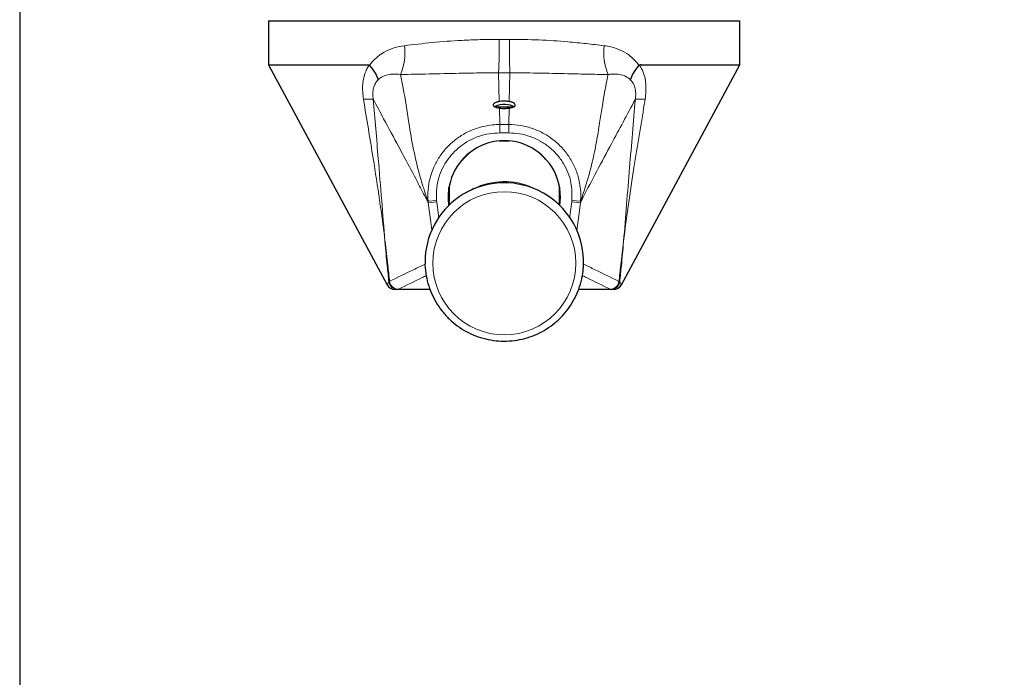
# Model space of a CAD drawing. Units: millimetres. Extents: x 150 to 12450, y 150 to 8760.
# Drawn here: x 5155 to 5379, y 1770 to 1920 of the extents above; entities that cross this region are included whole.
import ezdxf

# ---------------------------------------------------------------- set-up
doc = ezdxf.new("R2010")
doc.units = ezdxf.units.MM
doc.header["$LTSCALE"] = 30
doc.layers.add('BEMAßUNG', color=7, linetype='Continuous')
doc.layers.add('KONTUR', color=2, linetype='Continuous')
doc.styles.add('SLDTEXTSTYLE0', font='TXT', dxfattribs={"width": 0.75})
doc.dimstyles.new('SLDDIMSTYLE2', dxfattribs={"dimtxt": 90, "dimasz": 99.06, "dimexe": 0, "dimexo": 0.0625, "dimgap": 22.5, "dimtad": 1, "dimdec": 1, "dimrnd": 1e-09, "dimzin": 12, "dimdsep": 46, "dimtxsty": 'SLDTEXTSTYLE0', "dimsah": 1, "dimcen": 0.09, "dimadec": 0, "dimazin": 3, "dimtfac": 1, "dimtdec": 1, "dimtofl": 0, "dimtmove": 0, "dimatfit": 3, "dimfxl": 1, "dimfrac": 2, "dimtolj": 1, "dimtzin": 12, "dimarcsym": 0})

# ---------------------------------------------------------------- blocks, each defined once
blk = doc.blocks.new('_D_22')
at = {"layer": 'BEMAßUNG'}
for p, q in [((5909.4, 1941.46), (5909.4, 769.38)), ((5155.4, 1931.01), (5155.4, 769.38)), ((5155.4, 784.38), (5909.4, 784.38))]:
    blk.add_line(p, q, dxfattribs=at)
for points in [[(5155.4, 784.38), (5254.46, 769.14), (5254.46, 799.62)], [(5909.4, 784.38), (5810.34, 799.62), (5810.34, 769.14)]]:
    blk.add_solid(points, dxfattribs=at)
at = {"layer": 'BEMAßUNG', "char_height": 90, "attachment_point": 1, "style": 'SLDTEXTSTYLE0'}
for s, insert in [('(Tür)', (5524.9, 900.39)), ('754', (5291.65, 900.39))]:
    blk.add_mtext(s, dxfattribs=dict(at, insert=insert))

msp = doc.modelspace()

# ---------------------------------------------------------------- linework, layer by layer
at = {"color": 8, "linetype": 'Continuous', "lineweight": 18}
for p, q in [((5264.27, 1901.05), (5264.12, 1907.56)), ((5266.53, 1901.05), (5266.68, 1907.56)), ((5264.39, 1895.83), (5264.31, 1899.57)), ((5266.41, 1895.83), (5266.5, 1899.57)), ((5264.39, 1893.93), (5264.39, 1895.83)), ((5266.41, 1893.93), (5266.41, 1895.83)), ((5271.03, 1881.87), (5273.17, 1880.89)), ((5250.05, 1878.59), (5248.1, 1878.41)), ((5248.13, 1878.04), (5248.1, 1878.41)), ((5250.08, 1878.3), (5248.13, 1878.04)), ((5250.05, 1878.59), (5250.08, 1878.3)), ((5250.08, 1878.3), (5250.57, 1874.57)), ((5280.23, 1874.61), (5280.72, 1878.3)), ((5280.72, 1878.3), (5280.76, 1878.59)), ((5282.67, 1878.04), (5280.72, 1878.3)), ((5282.71, 1878.41), (5280.76, 1878.59)), ((5282.71, 1878.41), (5282.67, 1878.04)), ((5239.2, 1860.15), (5239.24, 1860.17)), ((5239.24, 1860.17), (5239.37, 1860.23)), ((5239.37, 1860.23), (5239.38, 1860.23)), ((5291.42, 1860.23), (5291.43, 1860.23)), ((5291.43, 1860.23), (5291.56, 1860.17)), ((5291.56, 1860.17), (5291.6, 1860.15)), ((5241.32, 1858.42), (5241.22, 1858.38)), ((5241.32, 1858.42), (5248.56, 1858.42)), ((5241.33, 1858.42), (5241.32, 1858.42)), ((5282.28, 1858.42), (5289.48, 1858.42)), ((5289.48, 1858.42), (5289.48, 1858.42)), ((5289.58, 1858.38), (5289.48, 1858.42))]:
    msp.add_line(p, q, dxfattribs=at)
at = {"color": 8, "linetype": 'Continuous', "lineweight": 18, "flags": 128}
for points in [[(5248.96, 1871.84), (5248.72, 1873.66), (5248.13, 1878.04)], [(5282.67, 1878.04), (5282.14, 1874.08), (5281.83, 1871.78)]]:
    msp.add_lwpolyline(points, dxfattribs=at)
at = {"color": 8, "linetype": 'Continuous', "lineweight": 18}
msp.add_circle((5265.41, 1864.35), 16.24, dxfattribs=at)
for centre, radius, start, end in [((5230.22, 1912.1), 12.61, 337.0859, 7.4499), ((5097.64, 1913.95), 166.6, 357.8045, 0.4182), ((5433.16, 1913.95), 166.61, 179.582, 182.1956), ((5300.58, 1912.1), 12.61, 172.5501, 202.9141), ((5235.12, 1877.38), 24.23, 88.7302, 93.997), ((5295.68, 1877.38), 24.23, 86.003, 91.2698), ((5265.4, 1866.83), 16.06, 69.4739, 118.9282), ((5241.19, 1860.37), 2, 186.4004, 269.9858), ((5241.22, 1860.37), 1.99, 185.7507, 269.8521), ((5241.38, 1860.44), 2.02, 186.079, 268.147), ((5241.39, 1860.45), 2.02, 186.0351, 268.0716), ((5289.41, 1860.45), 2.02, 271.9284, 353.9649), ((5289.42, 1860.44), 2.02, 271.853, 353.921), ((5289.58, 1860.37), 1.99, 270.1479, 354.2493), ((5289.62, 1860.37), 2, 270.0142, 353.5996)]:
    msp.add_arc(centre, radius, start, end, dxfattribs=at)
for points, knots in [([(5234.83, 1909.25), (5234.83, 1909.25), (5235.02, 1909.53), (5235.59, 1910.27), (5236.67, 1911.34), (5238.3, 1912.44), (5240.32, 1913.32), (5241.91, 1913.59), (5242.72, 1913.73)], [0, 0, 0, 0, 0.001484, 0.104073, 0.291539, 0.48438, 0.738034, 1, 1, 1, 1]), ([(5242.72, 1913.73), (5244.8, 1913.98), (5249.01, 1914.47), (5254.85, 1914.92), (5259.96, 1915.13), (5262.81, 1915.15), (5264.24, 1915.16)], [0, 0, 0, 0, 0.305694, 0.616618, 0.807627, 1, 1, 1, 1]), ([(5264.24, 1915.16), (5264.61, 1915.16), (5265.19, 1915.16), (5265.96, 1915.16), (5266.36, 1915.16), (5266.56, 1915.16)], [0, 0, 0, 0, 0.482473, 0.741241, 1, 1, 1, 1]), ([(5266.56, 1915.16), (5268.79, 1915.14), (5273.27, 1915.09), (5279.1, 1914.69), (5284.05, 1914.21), (5286.74, 1913.89), (5288.08, 1913.73)], [0, 0, 0, 0, 0.299253, 0.603824, 0.801224, 1, 1, 1, 1]), ([(5288.08, 1913.73), (5288.58, 1913.65), (5289.84, 1913.46), (5291.74, 1912.81), (5293.99, 1911.54), (5295.33, 1910.19), (5295.97, 1909.25), (5295.97, 1909.25)], [0, 0, 0, 0, 0.16129, 0.405158, 0.648707, 0.998515, 1, 1, 1, 1]), ([(5233.43, 1901.55), (5233.31, 1902.69), (5233.07, 1904.88), (5233.66, 1907.34), (5234.25, 1908.53), (5234.42, 1908.82), (5234.42, 1908.82)], [0, 0, 0, 0, 0.446175, 0.85664, 0.999992, 1, 1, 1, 1]), ([(5234.42, 1908.82), (5234.42, 1908.82), (5234.53, 1908.98), (5234.65, 1909.14), (5234.76, 1909.29)], [0, 0, 0, 0, 0.000092, 1, 1, 1, 1]), ([(5296.04, 1909.29), (5296.16, 1909.14), (5296.28, 1908.98), (5296.39, 1908.82), (5296.39, 1908.82)], [0, 0, 0, 0, 0.999908, 1, 1, 1, 1]), ([(5296.39, 1908.82), (5296.39, 1908.82), (5296.52, 1908.59), (5297.1, 1907.45), (5297.74, 1905), (5297.5, 1902.73), (5297.37, 1901.55)], [0, 0, 0, 0, 0.000008, 0.111977, 0.536788, 1, 1, 1, 1]), ([(5241.83, 1907.19), (5241.33, 1907.24), (5240.33, 1907.33), (5238.75, 1907.16), (5237.49, 1906.7), (5236.86, 1906.07), (5236.72, 1905.93)], [0, 0, 0, 0, 0.2760291, 0.5564039, 0.9070548, 1, 1, 1, 1]), ([(5264.12, 1907.56), (5264.12, 1907.56), (5262.62, 1907.56), (5259.6, 1907.55), (5254.27, 1907.46), (5248.18, 1907.28), (5243.97, 1907.22), (5241.83, 1907.19)], [0, 0, 0, 0, 0.000003, 0.190118, 0.382732, 0.687223, 1, 1, 1, 1]), ([(5241.83, 1907.19), (5242.04, 1906.15), (5242.76, 1902.68), (5243.58, 1897.15), (5244.73, 1890.15), (5245.91, 1885.26), (5246.85, 1882.1), (5247.26, 1880.8), (5247.62, 1879.75), (5247.88, 1878.99), (5248.05, 1878.53), (5248.1, 1878.41)], [0, 0, 0, 0, 0.124544, 0.418085, 0.624289, 0.831226, 0.887468, 0.926668, 0.955001, 0.988259, 1, 1, 1, 1]), ([(5266.68, 1907.56), (5266.68, 1907.56), (5266.46, 1907.56), (5266.02, 1907.56), (5265.17, 1907.56), (5264.53, 1907.57), (5264.12, 1907.56), (5264.12, 1907.56)], [0, 0, 0, 0, 0.000023, 0.258714, 0.517535, 0.999977, 1, 1, 1, 1]), ([(5288.97, 1907.19), (5287.63, 1907.2), (5284.94, 1907.24), (5279.94, 1907.37), (5273.85, 1907.52), (5269.09, 1907.56), (5266.68, 1907.56), (5266.68, 1907.56)], [0, 0, 0, 0, 0.197967, 0.397658, 0.694071, 0.999997, 1, 1, 1, 1]), ([(5282.71, 1878.41), (5283.08, 1879.47), (5284.11, 1882.43), (5285.34, 1886.99), (5286.36, 1891.88), (5287.23, 1897.27), (5287.98, 1902.34), (5288.69, 1905.82), (5288.97, 1907.19)], [0, 0, 0, 0, 0.102684, 0.284951, 0.43329, 0.581913, 0.835217, 1, 1, 1, 1]), ([(5294.08, 1905.93), (5293.71, 1906.25), (5293.23, 1906.66), (5292.28, 1907.05), (5291.29, 1907.27), (5290.08, 1907.31), (5289.3, 1907.22), (5288.97, 1907.19)], [0, 0, 0, 0, 0.247359, 0.314254, 0.566691, 0.819839, 1, 1, 1, 1]), ([(5236.72, 1905.93), (5236.52, 1905.69), (5236.08, 1905.18), (5235.75, 1904.32), (5235.55, 1903.28), (5235.54, 1902.42), (5235.63, 1901.79), (5235.65, 1901.6)], [0, 0, 0, 0, 0.226369, 0.485872, 0.591797, 0.881145, 1, 1, 1, 1]), ([(5295.15, 1901.6), (5295.2, 1902.03), (5295.27, 1902.7), (5295.18, 1903.8), (5294.95, 1904.63), (5294.55, 1905.39), (5294.26, 1905.73), (5294.08, 1905.93)], [0, 0, 0, 0, 0.269692, 0.42338, 0.673443, 0.802689, 1, 1, 1, 1]), ([(5238.32, 1869.3), (5238.32, 1869.31), (5237.96, 1872.44), (5237.12, 1878.72), (5235.45, 1889.45), (5234.17, 1897.08), (5233.43, 1901.55)], [0, 0, 0, 0, 0.001419, 0.289781, 0.584256, 1, 1, 1, 1]), ([(5235.65, 1901.6), (5236.04, 1897.11), (5236.69, 1889.44), (5237.56, 1878.69), (5238.07, 1872.42), (5238.32, 1869.31), (5238.32, 1869.3)], [0, 0, 0, 0, 0.41733, 0.711472, 0.998608, 1, 1, 1, 1]), ([(5248.13, 1878.04), (5248.08, 1878.15), (5247.43, 1879.45), (5245.21, 1883.77), (5241.88, 1890), (5238.37, 1896.45), (5236.44, 1900.11), (5235.65, 1901.6)], [0, 0, 0, 0, 0.013225, 0.158031, 0.538444, 0.811939, 1, 1, 1, 1]), ([(5295.15, 1901.6), (5295.01, 1901.33), (5293.08, 1897.67), (5290.01, 1892.02), (5286.05, 1884.61), (5283.82, 1880.34), (5282.73, 1878.16), (5282.67, 1878.04)], [0, 0, 0, 0, 0.0334713, 0.4615542, 0.7349512, 0.9857548, 1, 1, 1, 1]), ([(5292.48, 1869.3), (5292.48, 1869.31), (5292.93, 1874.9), (5293.8, 1885.67), (5294.71, 1896.42), (5295.15, 1901.6)], [0, 0, 0, 0, 0.001392, 0.519018, 1, 1, 1, 1]), ([(5297.37, 1901.55), (5297.31, 1901.17), (5296.46, 1896.02), (5295.13, 1888.08), (5293.55, 1877.73), (5292.81, 1872.13), (5292.48, 1869.31), (5292.48, 1869.3)], [0, 0, 0, 0, 0.035133, 0.479359, 0.738884, 0.998581, 1, 1, 1, 1]), ([(5248.1, 1878.41), (5248.07, 1879.29), (5248.01, 1881.05), (5248.47, 1883.67), (5249.34, 1886.17), (5250.61, 1888.5), (5252.25, 1890.6), (5254.23, 1892.42), (5256.49, 1893.9), (5259.47, 1895.22), (5262.19, 1895.76), (5264.01, 1895.83), (5264.39, 1895.83), (5264.39, 1895.83)], [0, 0, 0, 0, 0.09882, 0.197653, 0.295899, 0.394152, 0.493682, 0.593216, 0.694191, 0.795169, 0.957591, 0.999998, 1, 1, 1, 1]), ([(5264.39, 1895.83), (5264.39, 1895.83), (5264.72, 1895.83), (5265.17, 1895.83), (5265.85, 1895.83), (5266.19, 1895.83), (5266.41, 1895.83), (5266.41, 1895.83)], [0, 0, 0, 0, 0.00003, 0.494943, 0.665085, 0.99997, 1, 1, 1, 1]), ([(5266.41, 1895.83), (5266.41, 1895.83), (5267.34, 1895.83), (5269.2, 1895.67), (5271.92, 1894.97), (5274.48, 1893.81), (5276.8, 1892.25), (5278.81, 1890.32), (5280.45, 1888.1), (5281.68, 1885.65), (5282.6, 1882.66), (5282.83, 1880.18), (5282.72, 1878.64), (5282.71, 1878.41)], [0, 0, 0, 0, 0.000002, 0.10426, 0.208513, 0.313041, 0.417564, 0.520644, 0.623719, 0.725254, 0.82678, 0.973282, 1, 1, 1, 1]), ([(5264.39, 1893.93), (5263.58, 1893.89), (5261.96, 1893.81), (5259.6, 1893.2), (5257.39, 1892.23), (5255.39, 1890.93), (5253.64, 1889.32), (5252.2, 1887.46), (5251.09, 1885.41), (5250.34, 1883.21), (5249.95, 1880.91), (5250.01, 1879.36), (5250.05, 1878.59)], [0, 0, 0, 0, 0.102998, 0.205987, 0.307242, 0.408488, 0.508105, 0.607715, 0.705753, 0.803783, 0.901897, 1, 1, 1, 1]), ([(5266.41, 1893.93), (5266.19, 1893.93), (5265.73, 1893.93), (5265.06, 1893.93), (5264.61, 1893.93), (5264.39, 1893.93)], [0, 0, 0, 0, 0.334916, 0.669832, 1, 1, 1, 1]), ([(5280.76, 1878.59), (5280.77, 1879.95), (5280.79, 1882.11), (5279.9, 1884.95), (5278.83, 1887.11), (5277.39, 1889.07), (5275.61, 1890.78), (5273.56, 1892.15), (5271.29, 1893.17), (5268.89, 1893.81), (5267.24, 1893.89), (5266.41, 1893.93)], [0, 0, 0, 0, 0.171731, 0.273039, 0.374355, 0.477545, 0.580744, 0.685592, 0.790451, 0.895221, 1, 1, 1, 1]), ([(5238.32, 1869.3), (5238.32, 1869.28), (5238.54, 1867.48), (5238.89, 1864.46), (5239.24, 1861.45), (5239.38, 1860.23)], [0, 0, 0, 0, 0.005399, 0.596497, 1, 1, 1, 1]), ([(5239.2, 1860.15), (5239.07, 1861.36), (5238.74, 1864.39), (5238.47, 1867.44), (5238.32, 1869.28), (5238.32, 1869.3)], [0, 0, 0, 0, 0.396871, 0.994968, 1, 1, 1, 1]), ([(5291.42, 1860.23), (5291.56, 1861.45), (5291.91, 1864.46), (5292.27, 1867.48), (5292.48, 1869.28), (5292.48, 1869.3)], [0, 0, 0, 0, 0.403503, 0.994601, 1, 1, 1, 1]), ([(5292.48, 1869.3), (5292.48, 1869.28), (5292.33, 1867.44), (5292.06, 1864.39), (5291.73, 1861.36), (5291.6, 1860.15)], [0, 0, 0, 0, 0.005032, 0.603129, 1, 1, 1, 1]), ([(5239.38, 1860.23), (5241.19, 1861.12), (5243.88, 1862.44), (5246.55, 1863.73), (5247.43, 1864.15)], [0, 0, 0, 0, 0.67129, 1, 1, 1, 1]), ([(5283.44, 1864.12), (5284.29, 1863.71), (5286.94, 1862.43), (5289.61, 1861.12), (5291.42, 1860.23)], [0, 0, 0, 0, 0.322078, 1, 1, 1, 1]), ([(5238.84, 1859.45), (5238.84, 1859.44), (5238.83, 1859.4), (5238.85, 1859.59), (5239.08, 1859.96), (5239.2, 1860.15)], [0, 0, 0, 0, 0.07628, 0.538027, 1, 1, 1, 1]), ([(5247.7, 1861.56), (5247.38, 1861.41), (5245.27, 1860.36), (5243.13, 1859.31), (5241.33, 1858.42)], [0, 0, 0, 0, 0.1518423, 1, 1, 1, 1]), ([(5289.48, 1858.42), (5287.66, 1859.31), (5285.53, 1860.36), (5283.42, 1861.41), (5283.1, 1861.57)], [0, 0, 0, 0, 0.849002, 1, 1, 1, 1]), ([(5291.6, 1860.15), (5291.74, 1859.92), (5291.98, 1859.49), (5291.96, 1859.47), (5291.96, 1859.46)], [0, 0, 0, 0, 0.558128, 1, 1, 1, 1])]:
    msp.add_open_spline(points, degree=3, knots=knots, dxfattribs=at)
at = {"layer": 'KONTUR'}
for p, q in [((5211.9, 1919.38), (5211.9, 1909.38)), ((5211.9, 1919.38), (5318.9, 1919.38)), ((5318.9, 1909.38), (5318.9, 1919.38)), ((5211.9, 1909.38), (5238.83, 1859.44)), ((5211.9, 1909.38), (5234.36, 1909.38)), ((5291.98, 1859.45), (5318.9, 1909.38)), ((5296.44, 1909.38), (5318.9, 1909.38)), ((5267.35, 1899.75), (5263.27, 1899.75)), ((5264.25, 1892.1), (5266.56, 1892.1)), ((5255.6, 1887.55), (5257.34, 1889.28)), ((5273.46, 1889.28), (5275.2, 1887.55)), ((5252.9, 1881.89), (5252.9, 1877.57)), ((5277.9, 1877.57), (5277.9, 1881.89)), ((5252.78, 1878.28), (5252.78, 1880.75)), ((5252.85, 1877.55), (5252.85, 1881.63)), ((5252.85, 1881.6), (5252.9, 1881.33)), ((5257.63, 1880.89), (5256.68, 1880.36)), ((5274.12, 1880.36), (5273.17, 1880.89)), ((5277.9, 1881.33), (5277.95, 1881.6)), ((5277.95, 1881.63), (5277.95, 1877.55)), ((5278.02, 1880.75), (5278.02, 1878.28)), ((5252.78, 1878.28), (5252.85, 1877.55)), ((5278.02, 1878.28), (5277.95, 1877.55)), ((5241.22, 1858.38), (5241.19, 1858.38)), ((5248.57, 1858.38), (5241.22, 1858.38)), ((5289.58, 1858.38), (5282.26, 1858.38)), ((5289.62, 1858.38), (5289.58, 1858.38))]:
    msp.add_line(p, q, dxfattribs=at)
for centre, radius, start, end in [((5265.22, 1895.19), 5.04, 110.5886, 115.2411), ((5265.4, 1895.1), 5.28, 61.7119, 113.9758), ((5264.78, 1898.2), 2.16, 127.9214, 134.3489), ((5265.43, 1895.1), 5.12, 65.0015, 69.6183), ((5265.87, 1898.59), 1.88, 37.917, 44.346), ((5265.38, 1879.49), 12.66, 129.3375, 140.5228), ((5265.42, 1879.49), 12.66, 39.4772, 50.6625), ((5265.39, 1864.63), 17.98, 69.3978, 179.9602), ((5265.34, 1879.52), 12.62, 174.3937, 185.6063), ((5265.44, 1864.65), 17.95, 357.9961, 69.5248), ((5265.46, 1879.52), 12.62, 354.3937, 5.6063), ((5265.34, 1879.79), 12.69, 180.9429, 190.1862), ((5265.46, 1879.79), 12.69, 349.8138, 359.0571), ((5240.59, 1860.38), 2, 207.8889, 269.9978), ((5290.21, 1860.38), 2, 270.0034, 332.3718)]:
    msp.add_arc(centre, radius, start, end, dxfattribs=at)
msp.add_ellipse((5265.4, 1879.38), major_axis=(0, -12.78), ratio=0.997564, start_param=1.420958, end_param=4.862227, dxfattribs=at)
for points, knots in [([(5234.36, 1909.38), (5234.48, 1909.37), (5234.62, 1909.36), (5234.75, 1909.3), (5234.76, 1909.29)], [0, 0, 0, 0, 0.893125, 1, 1, 1, 1]), ([(5234.76, 1909.29), (5234.78, 1909.28), (5234.81, 1909.27), (5234.82, 1909.25), (5234.83, 1909.25)], [0, 0, 0, 0, 0.806286, 1, 1, 1, 1]), ([(5234.83, 1909.25), (5235.28, 1908.66), (5236.18, 1907.49), (5236.61, 1906.42), (5236.72, 1905.94), (5236.72, 1905.93)], [0, 0, 0, 0, 0.500126, 0.986701, 1, 1, 1, 1]), ([(5294.08, 1905.93), (5294.08, 1905.94), (5294.2, 1906.42), (5294.62, 1907.49), (5295.52, 1908.66), (5295.97, 1909.25)], [0, 0, 0, 0, 0.013299, 0.499296, 1, 1, 1, 1]), ([(5295.97, 1909.25), (5295.99, 1909.26), (5296.01, 1909.28), (5296.03, 1909.29), (5296.04, 1909.29)], [0, 0, 0, 0, 0.806275, 1, 1, 1, 1]), ([(5296.44, 1909.38), (5296.32, 1909.37), (5296.18, 1909.36), (5296.05, 1909.3), (5296.04, 1909.29)], [0, 0, 0, 0, 0.893125, 1, 1, 1, 1]), ([(5264.27, 1901.05), (5264.03, 1901), (5263.56, 1900.89), (5263.09, 1900.64), (5262.86, 1900.35), (5262.93, 1900.06), (5263.31, 1899.81), (5263.83, 1899.66), (5264.2, 1899.59), (5264.31, 1899.57)], [0, 0, 0, 0, 0.149053, 0.297808, 0.453984, 0.616246, 0.777922, 0.93421, 1, 1, 1, 1]), ([(5266.53, 1901.05), (5266.34, 1901.08), (5265.9, 1901.14), (5265.14, 1901.15), (5264.58, 1901.1), (5264.31, 1901.06), (5264.27, 1901.05)], [0, 0, 0, 0, 0.269097, 0.609404, 0.949551, 1, 1, 1, 1]), ([(5266.5, 1899.57), (5266.74, 1899.62), (5267.22, 1899.71), (5267.7, 1899.93), (5267.94, 1900.19), (5267.88, 1900.48), (5267.52, 1900.76), (5267.01, 1900.96), (5266.64, 1901.03), (5266.53, 1901.05)], [0, 0, 0, 0, 0.149294, 0.298449, 0.451325, 0.610014, 0.772656, 0.933324, 1, 1, 1, 1]), ([(5264.31, 1899.57), (5264.5, 1899.55), (5264.94, 1899.49), (5265.72, 1899.48), (5266.24, 1899.54), (5266.5, 1899.57)], [0, 0, 0, 0, 0.278221, 0.631408, 1, 1, 1, 1]), ([(5252.85, 1881.19), (5252.87, 1881.1), (5252.88, 1881.01), (5252.9, 1880.94), (5252.9, 1880.93)], [0, 0, 0, 0, 0.968597, 1, 1, 1, 1]), ([(5277.95, 1881.31), (5277.95, 1881.3), (5277.93, 1881.21), (5277.92, 1881.12), (5277.9, 1881.04)], [0, 0, 0, 0, 0.036994, 1, 1, 1, 1]), ([(5247.41, 1864.62), (5247.41, 1864.58), (5247.36, 1863.74), (5247.55, 1862.11), (5248.01, 1859.77), (5248.82, 1857.52), (5249.9, 1855.4), (5251.26, 1853.43), (5252.87, 1851.67), (5254.7, 1850.13), (5256.72, 1848.84), (5258.88, 1847.84), (5261.17, 1847.12), (5263.52, 1846.72), (5265.91, 1846.63), (5268.3, 1846.86), (5270.63, 1847.39), (5272.86, 1848.23), (5274.97, 1849.36), (5276.91, 1850.76), (5278.65, 1852.4), (5280.16, 1854.26), (5281.4, 1856.3), (5282.37, 1858.48), (5283.02, 1860.78), (5283.35, 1862.63), (5283.35, 1863.72), (5283.35, 1864.01)], [0, 0, 0, 0, 0.002351, 0.045037, 0.087721, 0.130406, 0.173091, 0.215778, 0.258469, 0.301163, 0.343862, 0.386565, 0.429273, 0.471984, 0.514699, 0.557416, 0.600134, 0.642852, 0.685568, 0.728282, 0.770993, 0.813699, 0.856401, 0.899099, 0.941792, 0.984482, 1, 1, 1, 1]), ([(5240.99, 1858.38), (5240.76, 1858.38), (5240.5, 1858.38), (5240.62, 1858.38), (5240.63, 1858.38)], [0, 0, 0, 0, 0.8889909, 1, 1, 1, 1]), ([(5290.18, 1858.38), (5290.18, 1858.38), (5290.18, 1858.38), (5289.92, 1858.38), (5289.81, 1858.38)], [0, 0, 0, 0, 0.567843, 1, 1, 1, 1])]:
    msp.add_open_spline(points, degree=3, knots=knots, dxfattribs=at)

# ---------------------------------------------------------------- dimensions: what is measured, and where the dimension line sits
at = {"layer": 'BEMAßUNG'}
dim = msp.add_linear_dim(base=(5909.4, 784.38), p1=(5155.4, 1931.01), p2=(5909.4, 1941.46), text='<> (Tür)', dimstyle='SLDDIMSTYLE2', dxfattribs=at)
dim.commit()
dim.dimension.update_dxf_attribs({"geometry": '_D_22', "text_midpoint": (5532.4, 784.38), "dimtype": 160})

doc.saveas('drawing.dxf')
